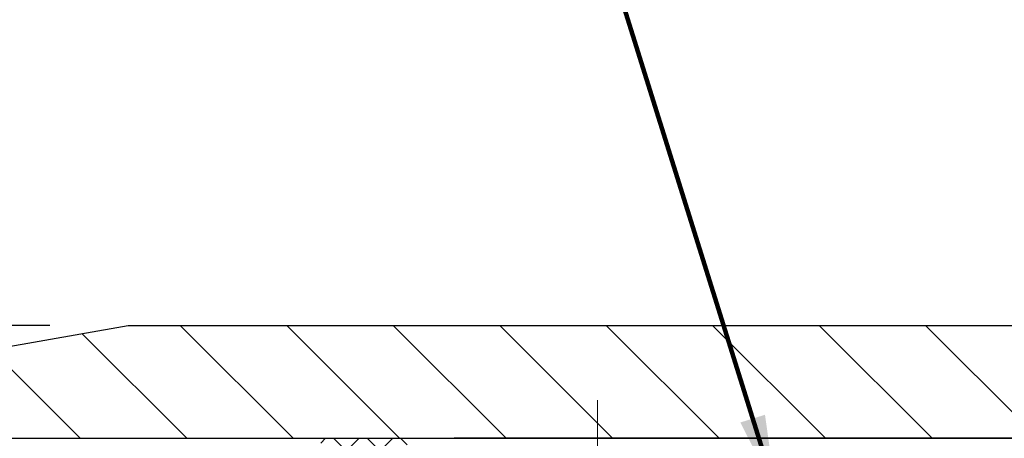
# Model space of a CAD drawing. Extents: x 72 to 3254, y -6 to 1977.
# Drawn here: x 88 to 91, y 16 to 17 of the extents above; entities that cross this region are included whole.
import ezdxf

# ---------------------------------------------------------------- set-up
doc = ezdxf.new("R2010")
doc.units = 0
doc.header["$LTSCALE"] = 5
doc.header["$MEASUREMENT"] = 0
doc.linetypes.add('CENTERX2', pattern=[4, 2.5, -0.5, 0.5, -0.5])
doc.layers.get('DEFPOINTS').update_dxf_attribs({"linetype": 'CONTINUOUS'})
for name, color, linetype, lineweight in [('CENTERLINE - L', 1, 'CENTERX2', 18), ('COVER PLATE - H', 251, 'CONTINUOUS', 13), ('COVER PLATE - L', 7, 'CONTINUOUS', 25), ('DIMS', 50, 'CONTINUOUS', 25), ('SEALANT - H', 50, 'CONTINUOUS', 15), ('TEXT - 4', 241, 'CONTINUOUS', 25)]:
    doc.layers.add(name, color=color, linetype=linetype, lineweight=lineweight)
doc.styles.add('ROMANS', font='romans', dxfattribs={"width": 0.9})
doc.dimstyles.get("Standard").update_dxf_attribs({"dimtxt": 0.18, "dimasz": 0.18, "dimexe": 0.18, "dimexo": 0.0625, "dimgap": 0.09, "dimtad": 0, "dimtih": 1, "dimtoh": 1, "dimdec": 4, "dimzin": 0, "dimdsep": 46, "dimtxsty": 'Standard', "dimcen": 0.09, "dimadec": 0, "dimazin": 0, "dimtfac": 1, "dimtdec": 4, "dimtofl": 0, "dimtmove": 0, "dimatfit": 3, "dimfxl": 1, "dimtolj": 1, "dimtzin": 0, "dimarcsym": 0})
doc.dimstyles.new('STANDARD$0', dxfattribs={"dimtxt": 0.18, "dimasz": 0.18, "dimexe": 0.18, "dimexo": 0.0625, "dimgap": 0.09, "dimtad": 0, "dimtih": 1, "dimtoh": 1, "dimdec": 4, "dimzin": 0, "dimdsep": 46, "dimtxsty": 'Standard', "dimcen": 0.09, "dimadec": 0, "dimazin": 0, "dimtfac": 1, "dimtdec": 4, "dimtofl": 0, "dimtmove": 0, "dimatfit": 3, "dimfxl": 1, "dimtolj": 1, "dimtzin": 0, "dimarcsym": 0})

# ---------------------------------------------------------------- blocks, each defined once
blk = doc.blocks.new('*D15')
at = {"layer": 'DEFPOINTS', "color": 0, "transparency": 16777216}
for p in [(101.9792606847193, 19.32418645954282), (86.97926068471729, 16.10538594171162), (101.9792606847193, 16.04288594171365)]:
    blk.add_point(p, dxfattribs=at)
at = {"layer": 'DIMS', "color": 0, "lineweight": -2, "transparency": 16777216}
for p, q in [((86.97926068471729, 16.36538594171162), (86.97926068471729, 19.58418645954281)), ((101.9792606847193, 16.30288594171365), (101.9792606847193, 19.58418645954281)), ((87.2392606847173, 19.32418645954282), (92.96520261572068, 19.32418645954282)), ((101.7192606847193, 19.32418645954282), (95.52186928238736, 19.32418645954282))]:
    blk.add_line(p, q, dxfattribs=at)
at = {"layer": 'DIMS', "color": 0, "transparency": 16777216}
for points in [[(87.2392606847173, 19.36751979287615), (87.2392606847173, 19.28085312620948), (86.97926068471729, 19.32418645954282)], [(101.7192606847193, 19.36751979287615), (101.7192606847193, 19.28085312620948), (101.9792606847193, 19.32418645954282)]]:
    blk.add_solid(points, dxfattribs=at)
at = {"layer": 'DIMS', "color": 0, "transparency": 16777216, "insert": (94.24353594905402, 19.32418645954282), "char_height": 0.26, "attachment_point": 5}
blk.add_mtext('\\A1;15 IN\\P [381.0mm]', dxfattribs=at)
blk = doc.blocks.new('*D18')
at = {"layer": 'DEFPOINTS', "color": 0, "transparency": 16777216}
for p in [(88.39708113962227, 16.35538594171172), (84.57538532570021, 15.98038594171163), (86.97926068471844, 15.98038594171163)]:
    blk.add_point(p, dxfattribs=at)
at = {"layer": 'DIMS', "color": 0, "lineweight": -2, "transparency": 16777216}
for p, q in [((84.3153853257002, 17.41840992832638), (84.57538532570021, 17.41840992832638)), ((84.57538532570021, 17.41840992832638), (84.57538532570021, 16.87538594171172)), ((84.57538532570021, 16.61538594171172), (84.57538532570021, 16.87538594171172)), ((88.13708113962227, 16.35538594171172), (84.3153853257002, 16.35538594171172)), ((86.71926068471844, 15.98038594171163), (84.3153853257002, 15.98038594171163)), ((84.57538532570021, 15.72038594171163), (84.57538532570021, 15.46038594171163))]:
    blk.add_line(p, q, dxfattribs=at)
at = {"layer": 'DIMS', "color": 0, "transparency": 16777216}
for points in [[(84.53205199236687, 16.61538594171172), (84.61871865903355, 16.61538594171172), (84.57538532570021, 16.35538594171172)], [(84.53205199236687, 15.72038594171163), (84.61871865903355, 15.72038594171163), (84.57538532570021, 15.98038594171163)]]:
    blk.add_solid(points, dxfattribs=at)
at = {"layer": 'DIMS', "color": 0, "transparency": 16777216, "insert": (83.23205199236688, 17.4184099283264), "char_height": 0.26, "attachment_point": 5}
blk.add_mtext('\\A1;3/8 IN\\P [9.5mm]', dxfattribs=at)

msp = doc.modelspace()

# ---------------------------------------------------------------- hatches: boundary and pattern name
at = {"layer": 'COVER PLATE - H'}
h = msp.add_hatch(dxfattribs=at)
h.set_pattern_fill('ANSI31', color=256, scale=2, angle=90, style=0)
h.set_pattern_definition([(135, (37.23404579510371, 3.344414449036393), (-0.1767766952966369, -0.1767766952966368), [])])
h.paths.add_polyline_path([(94.01051068471729, 16.35538594171152), (88.39708113962216, 16.35538594171169), (86.97926068471729, 16.10538594171162), (86.97926068471729, 15.98038594171184), (89.97926068471729, 15.98038594171184), (94.32301068471729, 15.98038594171184), (94.32301068471729, 16.0428859417115)])
at = {"layer": 'SEALANT - H'}
h = msp.add_hatch(dxfattribs=at)
h.set_pattern_fill('ANSI37', color=256, scale=0.63, style=0)
h.set_pattern_definition([(45, (18.01232935491048, 1.181371838169509), (-0.05568465901844061, 0.05568465901844062), []), (135, (18.01232935491048, 1.181371838169509), (-0.05568465901844062, -0.05568465901844061), [])])
edge = h.paths.add_edge_path()
edge.add_line((89.28662904805644, 15.41196347715008), (89.28662904805644, 15.88196074486136))
edge.add_arc((89.38505424490715, 15.88196074486113), 0.09842519685055606, 89.999999999909, 179.999999999908, ccw=False)
edge.add_line((89.38505424490715, 15.98038594171184), (89.03662904805644, 15.98038594171162))
edge.add_line((89.03662904805644, 15.98038594171162), (89.03662904805644, 15.41196347715008))
edge.add_line((89.03662904805644, 15.41196347715008), (89.28662904805644, 15.41196347715008))

# ---------------------------------------------------------------- linework, layer by layer
at = {"layer": 'CENTERLINE - L'}
msp.add_line((89.95592420458108, 15.20435126653792), (89.95592420458108, 16.10738330433396), dxfattribs=at)
at = {"layer": 'COVER PLATE - L'}
for p, q in [((86.97926068471729, 16.10538594171162), (88.39708113962227, 16.35538594171172)), ((88.39708113962227, 16.35538594171172), (100.5614402298146, 16.3553859417113)), ((86.97926068471729, 15.98038594171184), (94.32301068471729, 15.98038594171184)), ((94.32301068471729, 15.98038594171184), (89.47926068471729, 15.98038594171184))]:
    msp.add_line(p, q, dxfattribs=at)

# ---------------------------------------------------------------- dimensions: what is measured, and where the dimension line sits
at = {"layer": 'DIMS'}
dim = msp.add_linear_dim(base=(101.9792606847193, 19.32418645954282), p1=(86.97926068471729, 16.10538594171162), p2=(101.9792606847193, 16.04288594171365), text='<>\\P[]', dimstyle='Standard', override={"dimtxt": 0.26, "dimasz": 0.26, "dimexe": 0.26, "dimexo": 0.26, "dimgap": 0.26, "dimlunit": 5, "dimpost": ' IN', "dimfrac": 2}, dxfattribs=at)
dim.commit()
dim.dimension.update_dxf_attribs({"geometry": '*D15', "text_midpoint": (94.24353594905402, 19.32418645954282), "dimtype": 160})
dim = msp.add_linear_dim(base=(84.57538532570021, 15.98038594171163), p1=(88.39708113962227, 16.35538594171172), p2=(86.97926068471844, 15.98038594171163), angle=89.99999999999675, text='<>\\P[]', dimstyle='STANDARD$0', override={"dimtxt": 0.26, "dimasz": 0.26, "dimexe": 0.26, "dimexo": 0.26, "dimgap": 0.26, "dimlunit": 5, "dimpost": ' IN', "dimtmove": 1, "dimfrac": 2}, dxfattribs=at)
dim.commit()
dim.dimension.update_dxf_attribs({"geometry": '*D18', "text_midpoint": (84.3410022430456, 17.4184099283264), "dimtype": 160})

# ---------------------------------------------------------------- leaders
at = {"layer": 'TEXT - 4'}
for points in [[(94.06110856973486, 15.68965120878282), (90.8188075281832, 23.92889311775283), (90.20840321603755, 23.92889311775283)], [(92.71089236908252, 15.72432885155395), (89.72365093415719, 22.57439255867286), (89.32241337985174, 22.57439255867286)], [(90.54860169193388, 15.79771373461512), (88.86854516939091, 21.17051571326679), (88.36940209164332, 21.17051571326679)]]:
    msp.add_leader(points, dimstyle='Standard', override={"dimtxt": 0.7, "dimasz": 0.26, "dimexe": 0.5, "dimexo": 0.5, "dimtih": 0, "dimtoh": 0, "dimtxsty": 'ROMANS', "dimdle": 0.05, "dimclrd": 256, "dimclre": 256, "dimclrt": 256, "dimtfac": 0.3, "dimlwd": 65535, "dimlwe": 65535}, dxfattribs=at)

doc.saveas('drawing.dxf')
